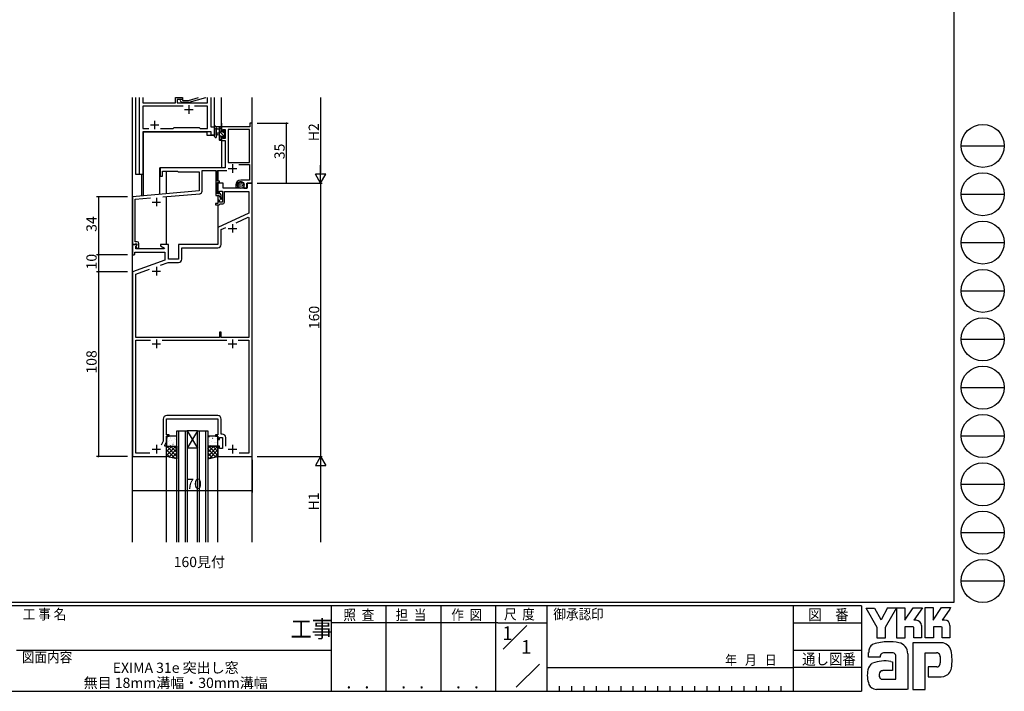
# Model space of a CAD drawing. Extents: x 0 to 1133, y 0 to 806.
# Drawn here: x 558 to 1133, y 0 to 393 of the extents above; entities that cross this region are included whole.
import ezdxf
from ezdxf.enums import TextEntityAlignment as Align

# ---------------------------------------------------------------- set-up
doc = ezdxf.new("R2010")
doc.units = 0
for name, color, linetype in [('USER1', 3, 'CONTINUOUS'), ('YKK_11', 7, 'CONTINUOUS'), ('YKK_12', 2, 'CONTINUOUS'), ('YKK_13', 4, 'CONTINUOUS'), ('YKK_D', 6, 'CONTINUOUS'), ('YKK_ZWAK', 7, 'CONTINUOUS')]:
    doc.layers.add(name, color=color, linetype=linetype)
doc.styles.get("Standard").update_dxf_attribs({"font": 'ROMANS.SHX', "bigfont": 'EXTFONT.SHX'})
doc.styles.add('YKK_OSSTYLE1', font='romans.shx', dxfattribs={"width": 0.9, "bigfont": 'EXTFONT.SHX'})

# ---------------------------------------------------------------- blocks, each defined once
blk = doc.blocks.new('A201')
at = {"layer": 'YKK_ZWAK', "color": 254, "linetype": 'Continuous'}
for p, q in [((571, 410), (571, 35)), ((571, 35), (21, 35)), ((544, 34), (21, 34)), ((389, 34), (389, 9)), ((437, 34), (437, 9)), ((452, 34), (452, 9)), ((524, 34), (524, 9)), ((544, 34), (544, 9)), ((548.59, 27.71), (545.31, 33.35)), ((545.31, 33.35), (547.82, 33.35)), ((547.82, 33.35), (549.62, 29.99)), ((551.6, 33.43), (549.77, 29.88)), ((554.19, 33.43), (550.95, 27.7)), ((551.6, 33.43), (554.19, 33.43)), ((554.33, 24.55), (554.33, 33.41)), ((554.33, 33.41), (556.63, 33.41)), ((556.63, 29.77), (559.04, 33.45)), ((556.63, 33.41), (556.63, 29.77)), ((559.04, 33.45), (561.77, 33.45)), ((561.77, 33.45), (559.24, 29.78)), ((562.55, 24.63), (562.55, 33.49)), ((562.55, 33.49), (564.89, 33.49)), ((564.89, 29.78), (567.34, 33.49)), ((564.89, 33.49), (564.89, 29.78)), ((567.34, 33.49), (570.04, 33.49)), ((569.77, 33.02), (567.54, 29.84)), ((570.04, 33.49), (569.77, 33.02)), ((549.62, 29.99), (549.77, 29.88)), ((559.99, 29.78), (559.24, 29.78)), ((568.29, 29.84), (567.54, 29.84)), ((548.59, 24.53), (548.59, 27.71)), ((550.95, 27.7), (550.95, 24.53)), ((558.98, 27.87), (556.7, 27.87)), ((556.7, 27.87), (556.7, 24.55)), ((559.29, 27.75), (558.98, 27.87)), ((559.29, 24.61), (559.29, 27.75)), ((561.53, 28.24), (561.53, 24.61)), ((567.26, 27.89), (564.99, 27.89)), ((564.99, 27.89), (564.99, 24.63)), ((567.57, 27.77), (567.26, 27.89)), ((567.57, 24.65), (567.57, 27.77)), ((569.83, 28.24), (569.83, 24.65)), ((550.95, 24.53), (548.59, 24.53)), ((556.7, 24.55), (554.33, 24.55)), ((559.02, 23.22), (559.02, 9.57)), ((567.3, 23.22), (559.02, 23.22)), ((561.53, 24.61), (559.29, 24.61)), ((564.99, 24.63), (562.55, 24.63)), ((567.57, 24.68), (567.61, 24.65)), ((569.83, 24.65), (567.57, 24.65)), ((524, 21), (544, 21)), ((546.08, 18.95), (546.08, 20.33)), ((553.25, 20.28), (550.61, 20.23)), ((562.61, 9.57), (562.61, 20.24)), ((562.61, 20.24), (565.93, 20.24)), ((549.41, 18.95), (546.08, 18.95)), ((552.55, 17.73), (553.05, 17.62)), ((553.05, 17.62), (553.05, 15.05)), ((554.02, 12.52), (554.02, 19.47)), ((557.51, 20.01), (557.51, 9.59)), ((566.98, 19.17), (566.99, 17.29)), ((452, 16), (524, 16)), ((553.05, 15.05), (550.2, 15.05)), ((566.01, 16.15), (563.48, 16.15)), ((563.48, 16.15), (563.48, 13.2)), ((550, 12.52), (554.02, 12.52)), ((553.71, 12.52), (553.96, 12.52)), ((554.02, 12.52), (554.02, 12.52)), ((563.48, 13.2), (567.28, 13.2)), ((567.28, 13.2), (568.06, 13.37)), ((21, 9), (544, 9)), ((549.41, 9.53), (548.34, 9.53)), ((557.28, 9.55), (549.41, 9.53)), ((557.51, 9.59), (557.28, 9.55)), ((559.02, 9.57), (562.05, 9.57)), ((562.05, 9.57), (562.61, 9.57))]:
    blk.add_line(p, q, dxfattribs=at)
at = {"layer": 'YKK_ZWAK', "color": 8, "linetype": 'Continuous'}
for p, q in [((573.13, 168.56), (585.73, 168.56)), ((573.13, 154.42), (585.73, 154.42)), ((573.13, 140.28), (585.73, 140.28)), ((573.13, 126.14), (585.73, 126.14)), ((573.13, 112), (585.73, 112)), ((573.13, 97.86), (585.73, 97.86)), ((573.13, 83.72), (585.73, 83.72)), ((573.13, 69.58), (585.73, 69.58)), ((573.13, 55.44), (585.73, 55.44)), ((573.13, 41.3), (585.73, 41.3))]:
    blk.add_line(p, q, dxfattribs=at)
at = {"layer": 'YKK_ZWAK', "color": 131, "linetype": 'Continuous'}
for p, q in [((405, 34), (405, 9)), ((421, 34), (421, 9)), ((437.7, 29), (389, 29)), ((437.7, 29), (452, 29)), ((524, 29), (544, 29)), ((439.26, 21.33), (446.19, 28.25)), ((297, 21), (389, 21)), ((443.05, 10.18), (449.85, 16.98)), ((544, 16), (524, 16)), ((455.6, 10.5), (455.6, 9)), ((459.2, 10.5), (459.2, 9)), ((462.8, 10.5), (462.8, 9)), ((466.4, 10.5), (466.4, 9)), ((470, 10.5), (470, 9)), ((473.6, 10.5), (473.6, 9)), ((477.2, 10.5), (477.2, 9)), ((480.8, 10.5), (480.8, 9)), ((484.4, 10.5), (484.4, 9)), ((488, 10.5), (488, 9)), ((491.6, 10.5), (491.6, 9)), ((495.2, 10.5), (495.2, 9)), ((498.8, 10.5), (498.8, 9)), ((502.4, 10.5), (502.4, 9)), ((506, 10.5), (506, 9)), ((509.6, 10.5), (509.6, 9)), ((513.2, 10.5), (513.2, 9)), ((516.8, 10.5), (516.8, 9)), ((520.4, 10.5), (520.4, 9))]:
    blk.add_line(p, q, dxfattribs=at)
at = {"layer": 'YKK_ZWAK', "color": 8, "linetype": 'Continuous'}
for centre in [(579.43, 168.56), (579.43, 154.42), (579.43, 140.28), (579.43, 126.14), (579.43, 112), (579.43, 97.86), (579.43, 83.72), (579.43, 69.58), (579.43, 55.44), (579.43, 41.3)]:
    blk.add_circle(centre, 6.3, dxfattribs=at)
at = {"layer": 'YKK_ZWAK', "color": 254, "linetype": 'Continuous'}
for centre, radius, start, end in [((559.99, 28.24), 1.54, 0.0017, 89.996), ((568.29, 28.29), 1.54, 0.0017, 89.996), ((551.66, 10.86), 12.63, 89.8916, 109.3085), ((552.03, 8.67), 14.82, 78.7801, 91.4694), ((554.38, 20.07), 3.18, 40.6642, 80.3169), ((567.19, 20.11), 3.1, 14.4457, 87.0875), ((549.69, 20.31), 3.6, 158.4108, 179.7178), ((548, 21.1), 1.75, 109.0213, 161.5126), ((550.51, 19.02), 1.21, 85.5055, 126.7804), ((552.9, 19.18), 1.16, 14.7552, 72.4499), ((554.22, 20.08), 3.29, 358.7806, 38.7656), ((566.05, 19.37), 0.878, 16.4312, 96.9166), ((555.55, 18.15), 14.9, 350.9903, 10.6762), ((550.8, 8.39), 9.51, 79.381, 112.0583), ((550.91, 18.99), 1.51, 138.4638, 181.7136), ((564.38, 18.85), 2.62, 4.9342, 17.0355), ((564.36, 17.54), 2.64, 343.6902, 354.7536), ((553.61, 13.72), 7.92, 168.7637, 199.8008), ((548.59, 14.77), 2.79, 121.8271, 169.0847), ((550.21, 14.01), 1.03, 90.3395, 178.0364), ((566.01, 17.08), 0.933, 269.9547, 342.9014), ((567.24, 16.32), 3.07, 285.4429, 349.9045), ((550.84, 13.77), 1.69, 171.082, 216.7192), ((550.18, 13.6), 1.09, 230.9728, 260.7549), ((548.6, 12.25), 2.73, 207.3144, 263.5946)]:
    blk.add_arc(centre, radius, start, end, dxfattribs=at)
at = {"layer": 'YKK_ZWAK', "color": 131, "linetype": 'Continuous', "style": 'YKK_OSSTYLE1', "width": 0.9}
for s, height, p in [('工 事 名', 3, (298.87, 30.05)), ('照  査', 3, (392.56, 29.87)), ('担  当', 3, (407.82, 29.87)), ('作  図', 3, (424.09, 29.88)), ('尺  度', 3, (439.51, 30.04)), ('御承認印', 3, (453.91, 30.05)), ('図\u3000番', 3.2, (528.43, 29.81)), ('図面内容', 3, (298.58, 17.47)), ('通し図番', 3.2, (526.63, 16.8)), ('年   月   日', 2.828, (504.13, 16.74)), (' ． ．', 3.5, (392.18, 9.75)), (' ． ．', 3.5, (408.18, 9.75)), (' ． ．', 3.5, (424.18, 9.75))]:
    blk.add_text(s, height=height, dxfattribs=at).set_placement(p)
at = {"layer": 'YKK_ZWAK', "color": 254, "linetype": 'Continuous', "style": 'YKK_OSSTYLE1', "width": 0.9}
blk.add_text('工事', height=5, dxfattribs=at).set_placement((377.17, 24.75))

msp = doc.modelspace()

# ---------------------------------------------------------------- linework, layer by layer
at = {"layer": 'YKK_11', "ltscale": 1.5}
for p, q in [((628, 302.36), (628, 347.36)), ((629.93, 347.36), (629.93, 344.36)), ((648.9, 344.36), (648.9, 347.36)), ((648.9, 347.36), (653.1, 347.36)), ((653.1, 346.36), (649.9, 346.36)), ((649.9, 346.36), (649.9, 344.36)), ((652.75, 344.56), (651.98, 345.33)), ((652.82, 346.18), (653.25, 345.76)), ((653.1, 347.36), (653.1, 346.36)), ((653.25, 345.76), (656.54, 345.76)), ((656.54, 345.76), (662.51, 347.36)), ((666.43, 347.17), (656.7, 344.56)), ((666.71, 347.36), (666.43, 347.17)), ((667.67, 344.36), (667.67, 347.36)), ((669.6, 347.36), (669.6, 330.36)), ((629.93, 344.36), (648.9, 344.36)), ((653.45, 342.43), (629.93, 342.43)), ((629.93, 342.43), (629.93, 329.29)), ((649.9, 344.36), (667.67, 344.36)), ((656.7, 344.56), (652.75, 344.56)), ((667.67, 342.43), (660.15, 342.43)), ((667.67, 329.29), (667.67, 342.43)), ((629.93, 329.29), (633.45, 329.29)), ((640.15, 329.29), (647.63, 329.29)), ((647.63, 329.29), (648.2, 329.86)), ((648.2, 329.86), (662.8, 329.86)), ((662.8, 329.86), (663.37, 329.29)), ((663.37, 329.29), (667.67, 329.29)), ((669.6, 330.36), (671.8, 330.36)), ((671.8, 330.36), (671.8, 325.36)), ((669.87, 327.36), (629.93, 327.36)), ((629.93, 327.36), (629.93, 302.36)), ((669.87, 325.36), (669.87, 327.36)), ((671.8, 325.36), (669.87, 325.36)), ((629.93, 302.36), (628, 302.36))]:
    msp.add_line(p, q, dxfattribs=at)
at = {"layer": 'YKK_11', "color": 2}
for p, q in [((654.3, 340.36), (659.3, 340.36)), ((656.8, 342.86), (656.8, 337.86)), ((636.8, 333.86), (636.8, 328.86)), ((634.3, 331.36), (639.3, 331.36))]:
    msp.add_line(p, q, dxfattribs=at)
at = {"layer": 'YKK_11', "color": 0, "linetype": 'ByBlock', "lineweight": -2, "ltscale": 0.5}
for p, q in [((692.4, 330.36), (675.8, 330.36)), ((675.8, 330.36), (675.8, 327.56)), ((676.6, 327.56), (676.6, 328.73)), ((676.6, 328.73), (678.1, 328.73)), ((678.1, 328.73), (678.1, 323.46)), ((679.73, 328.73), (679.73, 309.36)), ((692.17, 328.73), (679.73, 328.73)), ((679.73, 328.73), (679.73, 309.36)), ((692.17, 309.36), (692.17, 328.73)), ((693.8, 332.36), (692.4, 332.36)), ((692.4, 332.36), (692.4, 330.36)), ((693.8, 297.36), (693.8, 332.36)), ((675.8, 327.56), (676.6, 327.56)), ((676.6, 324.56), (675.8, 324.56)), ((675.8, 324.56), (675.8, 322.26)), ((676.6, 323.46), (676.6, 324.56)), ((678.1, 323.46), (676.6, 323.46)), ((675.8, 322.26), (678.1, 322.26)), ((678.1, 322.26), (678.1, 306.36)), ((668.34, 306.36), (640.1, 306.36)), ((640.1, 306.36), (640.1, 301.36)), ((668.53, 306.24), (668.34, 306.36)), ((669.07, 306.24), (668.53, 306.24)), ((669.26, 306.36), (669.07, 306.24)), ((678.1, 306.36), (669.26, 306.36)), ((679.73, 309.36), (692.17, 309.36)), ((686.01, 308.16), (692.17, 308.16)), ((692.17, 308.16), (692.17, 299.06)), ((640.1, 301.36), (641.3, 301.36)), ((641.3, 301.36), (641.3, 304.36)), ((641.3, 304.36), (650.1, 304.36)), ((650.1, 304.36), (650.6, 303.86)), ((650.6, 303.86), (662.8, 303.86)), ((662.8, 303.86), (662.8, 292.77)), ((664.5, 292.66), (664.5, 304.66)), ((664.5, 304.66), (672.5, 304.66)), ((672.5, 304.66), (672.5, 290.16)), ((673.5, 298.46), (673.5, 304.66)), ((673.5, 304.66), (679.01, 304.66)), ((674.8, 298.46), (673.5, 298.46)), ((673.5, 291.16), (673.5, 297.66)), ((673.5, 297.66), (674.8, 297.66)), ((676.8, 297.36), (673.8, 297.36)), ((673.8, 297.36), (673.8, 291.36)), ((674.8, 297.66), (674.8, 298.46)), ((676.8, 294.36), (676.8, 297.36)), ((690.8, 294.36), (676.8, 294.36)), ((684.3, 296.26), (684.3, 294.76)), ((684.3, 294.76), (685.58, 294.76)), ((685.3, 296), (685.3, 296.26)), ((685.58, 294.76), (685.74, 295.15)), ((685.74, 295.15), (685.59, 295.29)), ((692.17, 299.06), (687.1, 299.06)), ((688.9, 296.26), (688.9, 294.36)), ((688.9, 294.36), (690.6, 294.36)), ((690.6, 294.36), (690.6, 297.36)), ((690.6, 297.36), (693.8, 297.36)), ((693.8, 297.36), (690.8, 297.36)), ((690.8, 297.36), (690.8, 294.36)), ((693.8, 137.36), (693.8, 297.36)), ((662.8, 292.77), (623.8, 289.36)), ((623.8, 289.36), (623.8, 261.36)), ((625.43, 287.86), (634.4, 288.65)), ((625.43, 269.32), (625.43, 287.86)), ((641.55, 289.27), (663.13, 291.16)), ((672.5, 290.16), (674.45, 290.16)), ((675.24, 291.16), (673.5, 291.16)), ((673.8, 291.36), (674.8, 291.36)), ((674.45, 290.16), (675.53, 287.84)), ((674.8, 291.36), (674.8, 292.56)), ((674.8, 292.56), (676.4, 292.56)), ((675.71, 290.16), (675.24, 291.16)), ((675.53, 287.84), (675.9, 287.94)), ((675.9, 287.94), (675.71, 290.16)), ((676.4, 292.56), (676.4, 286.16)), ((677.6, 286.16), (677.6, 292.36)), ((677.6, 292.36), (691.8, 292.36)), ((691.8, 292.36), (691.8, 279.75)), ((673.8, 285.36), (672.3, 285.36)), ((672.3, 285.36), (672.3, 284.56)), ((672.3, 284.56), (674.5, 284.56)), ((674.8, 287.36), (673.8, 287.36)), ((673.8, 287.36), (673.8, 285.36)), ((674.5, 284.56), (674.8, 284.86)), ((674.8, 286.16), (674.8, 287.36)), ((676.4, 286.16), (674.8, 286.16)), ((674.8, 284.86), (675.1, 285.16)), ((675.1, 285.16), (676.6, 285.16)), ((691.8, 279.75), (673.8, 271.36)), ((684.42, 274.18), (691.52, 277.49)), ((684.42, 274.18), (691.52, 277.49)), ((691.52, 277.49), (691.8, 277.32)), ((691.8, 277.32), (691.8, 207.06)), ((673.8, 271.36), (673.8, 261.36)), ((675.73, 270.13), (678.39, 271.37)), ((625.31, 269.13), (625.43, 269.32)), ((625.31, 268.58), (625.31, 269.13)), ((625.43, 268.4), (625.31, 268.58)), ((625.31, 268.13), (625.43, 268.32)), ((625.31, 267.58), (625.31, 268.13)), ((625.43, 267.4), (625.31, 267.58)), ((625.43, 268.32), (625.43, 268.4)), ((625.43, 263.06), (625.43, 267.4)), ((675.73, 261.43), (675.73, 270.13)), ((626.28, 261.36), (623.8, 261.36)), ((623.8, 261.36), (623.8, 255.36)), ((623.8, 261.36), (625.13, 261.36)), ((625.13, 261.36), (625.43, 261.66)), ((626.6, 263.06), (625.43, 263.06)), ((625.43, 261.66), (625.63, 261.86)), ((625.63, 261.86), (626.4, 261.86)), ((625.73, 260.26), (626.44, 260.97)), ((625.73, 258.86), (625.73, 260.26)), ((626.4, 260.96), (625.8, 260.36)), ((625.8, 260.36), (626.55, 259.06)), ((626.44, 260.97), (626.28, 261.36)), ((626.4, 261.86), (626.4, 260.96)), ((626.55, 259.06), (627.6, 259.06)), ((627.6, 259.06), (627.6, 262.06)), ((644.8, 261.36), (640.3, 261.36)), ((640.3, 261.36), (640.3, 260.56)), ((640.3, 260.56), (642.47, 259.31)), ((642.47, 259.31), (642.34, 258.86)), ((644.8, 252.86), (644.8, 261.36)), ((673.8, 261.36), (650.8, 261.36)), ((650.8, 261.36), (650.8, 252.86)), ((652.73, 252.93), (652.73, 259.43)), ((652.73, 259.43), (673.73, 259.43)), ((623.8, 255.36), (624.8, 255.36)), ((624.8, 255.36), (625.3, 255.86)), ((625.3, 255.86), (625.3, 256.93)), ((625.3, 256.93), (642.8, 256.93)), ((642.34, 258.86), (625.73, 258.86)), ((642.8, 256.93), (642.8, 252.27)), ((642.8, 252.27), (623.8, 245.36)), ((640.13, 249.25), (644.75, 250.93)), ((644.75, 250.93), (650.73, 250.93)), ((650.8, 252.86), (644.8, 252.86)), ((623.8, 245.36), (623.8, 137.36)), ((625.8, 244.03), (633.83, 246.96)), ((625.8, 207.06), (625.8, 244.03)), ((675.7, 210.06), (674.7, 210.06)), ((674.7, 210.06), (674.7, 207.06)), ((675.7, 207.06), (675.7, 210.06)), ((674.7, 207.06), (625.8, 207.06)), ((625.8, 139.36), (625.8, 205.43)), ((625.8, 205.43), (634.45, 205.43)), ((641.15, 205.43), (678.95, 205.43)), ((691.8, 207.06), (675.7, 207.06)), ((685.65, 205.43), (691.8, 205.43)), ((685.65, 205.43), (691.8, 205.43)), ((691.8, 205.43), (691.8, 139.36)), ((673.73, 161.29), (643.87, 161.29)), ((641.87, 159.29), (641.87, 146.43)), ((643.8, 150.16), (643.8, 159.36)), ((643.8, 159.36), (645.84, 159.36)), ((645.84, 159.36), (646.03, 159.48)), ((646.03, 159.48), (646.57, 159.48)), ((646.57, 159.48), (646.76, 159.36)), ((646.76, 159.36), (646.84, 159.36)), ((646.84, 159.36), (647.03, 159.48)), ((647.03, 159.48), (647.57, 159.48)), ((647.57, 159.48), (647.76, 159.36)), ((647.76, 159.36), (673.8, 159.36)), ((673.8, 159.36), (673.8, 150.16)), ((675.73, 150.49), (675.73, 159.29)), ((645.3, 150.16), (643.8, 150.16)), ((645.3, 149.36), (645.3, 150.16)), ((673.8, 150.16), (672.3, 150.16)), ((672.3, 150.16), (672.3, 149.36)), ((676.33, 150.49), (675.73, 150.49)), ((641.87, 146.43), (640.7, 143.93)), ((642.8, 143.86), (643.8, 146)), ((643.8, 146), (643.8, 149.36)), ((643.8, 149.36), (645.3, 149.36)), ((672.3, 149.36), (673.8, 149.36)), ((673.8, 149.36), (673.8, 147.36)), ((673.8, 147.36), (674.8, 147.36)), ((674.8, 147.36), (674.8, 148.56)), ((674.8, 148.56), (676.4, 148.56)), ((676.4, 148.56), (676.4, 142.16)), ((678.33, 143.46), (678.33, 148.49)), ((633.96, 139.36), (625.8, 139.36)), ((642.8, 143.36), (642.8, 143.86)), ((643.8, 143.36), (642.8, 143.36)), ((643.8, 137.36), (643.8, 143.36)), ((674.8, 143.36), (673.8, 143.36)), ((673.8, 143.36), (673.8, 137.36)), ((674.8, 142.16), (674.8, 143.36)), ((676.4, 142.16), (674.8, 142.16)), ((691.8, 139.36), (686.14, 139.36)), ((623.8, 137.36), (643.8, 137.36)), ((673.8, 137.36), (693.8, 137.36))]:
    msp.add_line(p, q, dxfattribs=at)
at = {"layer": 'YKK_11', "color": 2, "ltscale": 0.5}
for p, q in [((679.8, 305.86), (684.8, 305.86)), ((682.3, 308.36), (682.3, 303.36)), ((637.8, 288.76), (637.8, 283.76)), ((635.3, 286.26), (640.3, 286.26)), ((679.8, 270.86), (684.8, 270.86)), ((682.3, 273.36), (682.3, 268.36)), ((637.8, 248.36), (637.8, 243.36)), ((635.3, 245.86), (640.3, 245.86)), ((635.3, 203.36), (640.3, 203.36)), ((637.8, 205.86), (637.8, 200.86)), ((679.8, 203.36), (684.8, 203.36)), ((682.3, 205.86), (682.3, 200.86)), ((637.8, 144.16), (637.8, 139.16)), ((682.3, 144.16), (682.3, 139.16)), ((635.3, 141.66), (640.3, 141.66)), ((679.8, 141.66), (684.8, 141.66))]:
    msp.add_line(p, q, dxfattribs=at)
at = {"layer": 'YKK_11', "ltscale": 1.5}
msp.add_arc((652.4, 345.76), 0.6, 45, 225, dxfattribs=at)
at = {"layer": 'YKK_11', "color": 0, "linetype": 'ByBlock', "lineweight": -2, "ltscale": 0.5}
for centre, radius, start, end in [((687.1, 296.26), 2.8, 90.00001, 179.99999), ((687.1, 296.26), 1.8, 359.99999, 180.00001), ((686.3, 296), 1, 179.99998, 224.99997), ((663, 292.66), 1.5, 275, 0.00001), ((676.6, 286.16), 1, 270.00001, 359.99999), ((626.6, 262.06), 1, 0.00001, 89.99999), ((673.73, 261.43), 2, 270.00001, 359.99999), ((650.73, 252.93), 2, 270.00001, 359.99999), ((643.87, 159.29), 2, 90.00001, 179.99999), ((673.73, 159.29), 2, 0.00001, 89.99999), ((676.33, 148.49), 2, 0.00001, 89.99999)]:
    msp.add_arc(centre, radius, start, end, dxfattribs=at)
at = {"layer": 'YKK_12', "ltscale": 1.5}
for p, q in [((623.8, 87.36), (623.8, 347.36)), ((623.9, 289.31), (623.9, 347.36)), ((625.8, 302.36), (625.8, 347.36)), ((671.8, 325.36), (671.8, 347.36)), ((675.8, 330.36), (675.8, 347.36)), ((693.8, 87.36), (693.8, 347.36)), ((675.8, 332.5), (675.8, 327.26)), ((630, 302.36), (630, 327.36)), ((630, 327.36), (667.3, 327.36)), ((630.3, 289.93), (630.3, 327.36)), ((667.3, 327.36), (667.3, 325.36)), ((667.3, 325.36), (671.8, 325.36)), ((675.8, 324.86), (675.8, 306.36)), ((639.9, 290.77), (639.9, 306.36)), ((675.8, 306.36), (639.9, 306.36)), ((630, 302.36), (625.8, 302.36)), ((629.3, 289.84), (629.3, 302.36)), ((643.8, 291.11), (643.8, 304.36)), ((673.8, 304.66), (673.8, 298.46)), ((673.8, 297.66), (673.8, 291.16)), ((643.8, 261.36), (643.8, 289.47)), ((673.8, 290.16), (673.8, 285.63)), ((673.8, 284.56), (673.8, 261.36)), ((643.8, 87.36), (643.8, 137.36)), ((673.8, 87.36), (673.8, 137.36))]:
    msp.add_line(p, q, dxfattribs=at)
at = {"layer": 'YKK_12', "linetype": 'Continuous', "ltscale": 1.5}
for p, q in [((649.8, 87.36), (649.8, 152.36)), ((649.8, 152.36), (655.8, 152.36)), ((650.8, 152.36), (650.8, 87.36)), ((654.8, 87.36), (654.8, 152.36)), ((655.8, 152.36), (655.8, 87.36)), ((661.8, 152.36), (655.8, 152.36)), ((661.8, 152.36), (655.8, 142.36)), ((655.8, 152.36), (661.8, 142.36)), ((661.8, 87.36), (661.8, 152.36)), ((661.8, 152.36), (667.8, 152.36)), ((662.8, 152.36), (662.8, 87.36)), ((666.8, 87.36), (666.8, 152.36)), ((667.8, 152.36), (667.8, 87.36)), ((661.8, 142.36), (655.8, 142.36))]:
    msp.add_line(p, q, dxfattribs=at)
at = {"layer": 'YKK_13', "ltscale": 1.5}
for p, q in [((671.8, 324.63), (671.8, 329.79)), ((675.5, 330.36), (672.82, 330.36)), ((673, 324.63), (673, 328.59)), ((673.42, 329.16), (674.6, 329.16)), ((674.6, 330.36), (674.6, 322.76)), ((675.6, 328.88), (674.6, 329.88)), ((675.6, 327.26), (675.6, 329.26)), ((675.8, 329.46), (675.8, 330.06)), ((678.01, 327.77), (677.51, 328.27)), ((674.6, 326.66), (673.46, 326.56)), ((674.6, 325.46), (673.46, 325.56)), ((678.1, 324.14), (674.6, 327.64)), ((675.6, 324.39), (674.6, 325.39)), ((675.29, 322.46), (674.6, 323.15)), ((674.9, 322.46), (675.5, 322.46)), ((676.54, 327.26), (675.6, 327.26)), ((675.6, 323.56), (675.6, 324.86)), ((675.6, 324.86), (677, 324.86)), ((675.8, 322.76), (675.8, 323.36)), ((677, 328.06), (677, 327.72)), ((677, 324.86), (677, 323.96)), ((677.9, 326.58), (677.25, 327.23)), ((677.3, 323.66), (677.8, 323.66)), ((677.9, 324.66), (677.9, 326.76)), ((678.1, 326.96), (678.1, 327.56)), ((678.1, 323.96), (678.1, 324.46)), ((685.38, 296.62), (685.38, 296.42)), ((685.54, 295.86), (685.54, 295.66)), ((685.93, 296.94), (685.93, 296.74)), ((686, 296.34), (686, 296.14)), ((686.04, 295.24), (686.04, 295.04)), ((686.18, 297.5), (686.18, 297.3)), ((686.48, 295.38), (686.48, 295.18)), ((686.53, 296.48), (686.53, 296.28)), ((686.57, 295.88), (686.57, 295.68)), ((686.64, 297.82), (686.64, 297.62)), ((686.64, 294.8), (686.64, 294.6)), ((686.8, 297.2), (686.8, 297)), ((687.05, 296.6), (687.05, 296.4)), ((687.19, 294.62), (687.19, 294.42)), ((687.22, 295.49), (687.22, 295.29)), ((687.26, 297.7), (687.26, 297.5)), ((687.42, 296.25), (687.42, 296.05)), ((687.51, 297.06), (687.51, 296.86)), ((687.91, 294.85), (687.91, 294.65)), ((688, 297.52), (688, 297.32)), ((688.04, 295.66), (688.04, 295.46)), ((688.09, 296.21), (688.09, 296.01)), ((688.14, 296.78), (688.14, 296.58)), ((688.55, 295.38), (688.55, 295.18)), ((688.76, 296.05), (688.76, 295.85)), ((688.83, 296.76), (688.83, 296.56)), ((643.8, 148.86), (643.8, 143.86)), ((643.99, 146.03), (643.99, 146.02)), ((644.2, 148.23), (644.24, 148.2)), ((649.3, 149.36), (644.3, 149.36)), ((644.84, 146.04), (644.89, 146.01)), ((645.4, 147.02), (645.44, 146.94)), ((645.43, 144.15), (645.48, 144.12)), ((645.8, 148.01), (645.81, 148.01)), ((646.27, 148.66), (646.32, 148.64)), ((646.87, 146.77), (646.91, 146.75)), ((647.51, 144.58), (647.55, 144.56)), ((647.75, 145.84), (647.75, 145.84)), ((648.47, 148.2), (648.47, 148.2)), ((648.94, 147.2), (648.99, 147.18)), ((649.53, 145.31), (649.58, 145.29)), ((649.8, 143.86), (649.8, 148.86)), ((667.8, 148.86), (667.8, 143.86)), ((668, 146.6), (668.05, 146.63)), ((673.3, 149.36), (668.3, 149.36)), ((668.64, 148.79), (668.69, 148.82)), ((668.84, 146.85), (668.88, 146.94)), ((669.01, 145.44), (669.01, 145.44)), ((669.43, 143.98), (669.48, 144)), ((670.08, 146.17), (670.12, 146.19)), ((670.67, 148.06), (670.71, 148.08)), ((670.98, 147.64), (670.99, 147.65)), ((671.73, 145.33), (671.77, 145.41)), ((672.1, 145.44), (672.15, 145.46)), ((672.75, 147.63), (672.79, 147.65)), ((672.77, 145.62), (672.78, 145.63)), ((673.42, 148.53), (673.42, 148.53)), ((673.8, 143.86), (673.8, 148.86)), ((643.8, 142.51), (644.64, 143.36)), ((643.8, 140.27), (646.89, 143.36)), ((643.8, 138.02), (649.13, 143.36)), ((643.8, 137.36), (643.8, 143.36)), ((643.8, 143.36), (649.8, 143.36)), ((648.82, 136.19), (643.8, 141.21)), ((645.89, 136.87), (643.8, 138.97)), ((649.8, 137.46), (643.9, 143.36)), ((644.3, 143.36), (649.3, 143.36)), ((645.08, 137.06), (649.8, 141.78)), ((645.96, 143.83), (645.97, 143.82)), ((649.8, 139.7), (646.14, 143.36)), ((646.9, 136.64), (649.8, 139.53)), ((647.09, 143.82), (647.09, 143.82)), ((649.8, 141.95), (648.39, 143.36)), ((649.8, 143.36), (649.8, 135.97)), ((667.8, 141.95), (669.21, 143.36)), ((667.8, 139.7), (671.46, 143.36)), ((667.8, 137.46), (673.7, 143.36)), ((673.8, 143.36), (667.8, 143.36)), ((667.8, 143.36), (667.8, 135.97)), ((672.52, 137.06), (667.8, 141.78)), ((670.7, 136.64), (667.8, 139.53)), ((668.3, 143.36), (673.3, 143.36)), ((673.8, 138.02), (668.47, 143.36)), ((668.78, 136.2), (673.8, 141.21)), ((673.8, 140.27), (670.71, 143.36)), ((670.83, 143.45), (670.83, 143.46)), ((671.51, 143.55), (671.55, 143.57)), ((671.71, 136.87), (673.8, 138.97)), ((673.8, 142.51), (672.96, 143.36)), ((673.8, 137.36), (673.8, 143.36)), ((649.8, 135.97), (643.8, 137.36)), ((648.73, 136.21), (649.8, 137.29)), ((667.8, 135.97), (673.8, 137.36)), ((668.87, 136.22), (667.8, 137.29))]:
    msp.add_line(p, q, dxfattribs=at)
msp.add_circle((687.1, 296.26), 2, dxfattribs=at)
for centre, radius, start, end in [((672.1, 329.79), 0.3, 130.52878, 180), ((671.71, 330.25), 0.3, 310.52878, 10.52878), ((672.3, 330.36), 0.3, 30, 190.52878), ((672.82, 330.66), 0.3, 210, 270), ((672.9, 329.16), 0.3, 30, 250.81024), ((672.7, 328.59), 0.3, 359.95977, 70.81024), ((673.42, 329.46), 0.3, 210, 270), ((675.5, 330.06), 0.3, 0, 90), ((675.6, 329.46), 0.2, 270, 0), ((677.3, 328.06), 0.3, 45, 180), ((672.4, 324.63), 0.6, 179.95977, 359.95977), ((673.5, 326.06), 0.5, 95.09207, 264.90793), ((674.9, 322.76), 0.3, 180, 270), ((675.5, 322.76), 0.3, 270, 0), ((675.6, 323.36), 0.2, 0, 90), ((676.54, 326.96), 0.3, 33.05573, 90), ((677, 327.26), 0.25, 213.05573, 56.94427), ((677.3, 327.72), 0.3, 180, 236.94427), ((677.3, 323.96), 0.3, 180, 270), ((677.8, 323.96), 0.3, 270, 0), ((677.9, 326.96), 0.2, 270, 0), ((677.9, 324.46), 0.2, 0, 90), ((677.8, 327.56), 0.3, 0, 45), ((644.3, 148.86), 0.5, 90, 180), ((649.3, 148.86), 0.5, 0, 90), ((668.3, 148.86), 0.5, 90, 180), ((673.3, 148.86), 0.5, 0, 90), ((644.3, 143.86), 0.5, 180, 270), ((649.3, 143.86), 0.5, 270, 0), ((668.3, 143.86), 0.5, 180, 270), ((673.3, 143.86), 0.5, 270, 0)]:
    msp.add_arc(centre, radius, start, end, dxfattribs=at)
at = {"layer": 'YKK_D', "ltscale": 1.5}
for p, q in [((733.8, 347.36), (733.8, 303.36)), ((696.8, 332.36), (714.8, 332.36)), ((713.8, 297.36), (713.8, 332.36)), ((696.8, 297.36), (734.8, 297.36)), ((696.8, 297.36), (734.8, 297.36)), ((696.8, 297.36), (714.8, 297.36)), ((733.8, 297.36), (733.8, 137.36)), ((620.9, 289.36), (602.9, 289.36)), ((603.9, 289.36), (603.9, 255.36)), ((620.9, 255.36), (602.9, 255.36)), ((620.9, 255.36), (602.9, 255.36)), ((603.9, 255.36), (603.9, 245.36)), ((620.9, 245.36), (602.9, 245.36)), ((620.9, 245.36), (602.9, 245.36)), ((603.9, 245.36), (603.9, 137.36)), ((620.9, 137.36), (602.9, 137.36)), ((693.8, 135.36), (693.8, 116.36)), ((696.8, 137.36), (734.8, 137.36)), ((696.8, 137.36), (734.8, 137.36)), ((733.8, 131.36), (733.8, 87.36)), ((693.8, 117.36), (623.8, 117.36))]:
    msp.add_line(p, q, dxfattribs=at)
at = {"layer": 'YKK_D'}
for p, q in [((733.8, 297.36), (733.8, 307.75)), ((733.8, 297.36), (730.8, 302.55)), ((736.8, 302.55), (730.8, 302.55)), ((733.8, 297.36), (736.8, 302.55)), ((733.8, 137.36), (730.8, 132.16)), ((733.8, 137.36), (736.8, 132.16)), ((733.8, 137.36), (733.8, 126.97)), ((730.8, 132.16), (736.8, 132.16))]:
    msp.add_line(p, q, dxfattribs=at)
at = {"layer": 'YKK_D', "linetype": 'ByBlock', "const_width": 0.85}
for points in [[(713.8, 332.25, 1), (713.8, 332.46, 1)], [(713.8, 297.46, 1), (713.8, 297.25, 1)], [(603.9, 289.25, 1), (603.9, 289.46, 1)], [(603.9, 255.25, 1), (603.9, 255.46, 1)], [(603.9, 255.46, 1), (603.9, 255.25, 1)], [(603.9, 245.46, 1), (603.9, 245.25, 1)], [(603.9, 245.25, 1), (603.9, 245.46, 1)], [(603.9, 137.46, 1), (603.9, 137.25, 1)], [(623.91, 117.36, 1), (623.69, 117.36, 1)], [(693.69, 117.36, 1), (693.91, 117.36, 1)]]:
    msp.add_lwpolyline(points, format="xyb", close=True, dxfattribs=at)

# ---------------------------------------------------------------- block references
at = {"layer": 'YKK_ZWAK', "xscale": 1.9999999992, "yscale": 1.9999999992, "zscale": 1.9999999992}
msp.add_blockref('A201', (-38, -18), dxfattribs=at)

# ---------------------------------------------------------------- texts
at = {"layer": 'USER1'}
msp.add_text('160見付', height=6, dxfattribs=at).set_placement((647.92, 72.68))
at = {"layer": 'USER1', "color": 3}
msp.add_text('1', height=8, dxfattribs=at).set_placement((840, 30))
for s, height, p in [('1', 8, (854, 26)), ('EXIMA 31e 突出し窓', 6, (649.11, 13.79)), ('無目 18mm溝幅・30mm溝幅', 6, (649.11, 4.96))]:
    msp.add_text(s, height=height, dxfattribs=at).set_placement(p, align=Align.MIDDLE_CENTER)
at = {"layer": 'YKK_D'}
for s, p in [('H2', (732.8, 321.84)), ('35', (712.8, 311.34)), ('34', (602.9, 268.84)), ('10', (602.9, 246.84)), ('160', (733, 211.92)), ('108', (602.9, 185.92)), ('H1', (732.8, 105.84))]:
    msp.add_text(s, height=6, rotation=90, dxfattribs=at).set_placement(p)
msp.add_text('70', height=6, dxfattribs=at).set_placement((655.28, 118.36))

doc.saveas('drawing.dxf')
